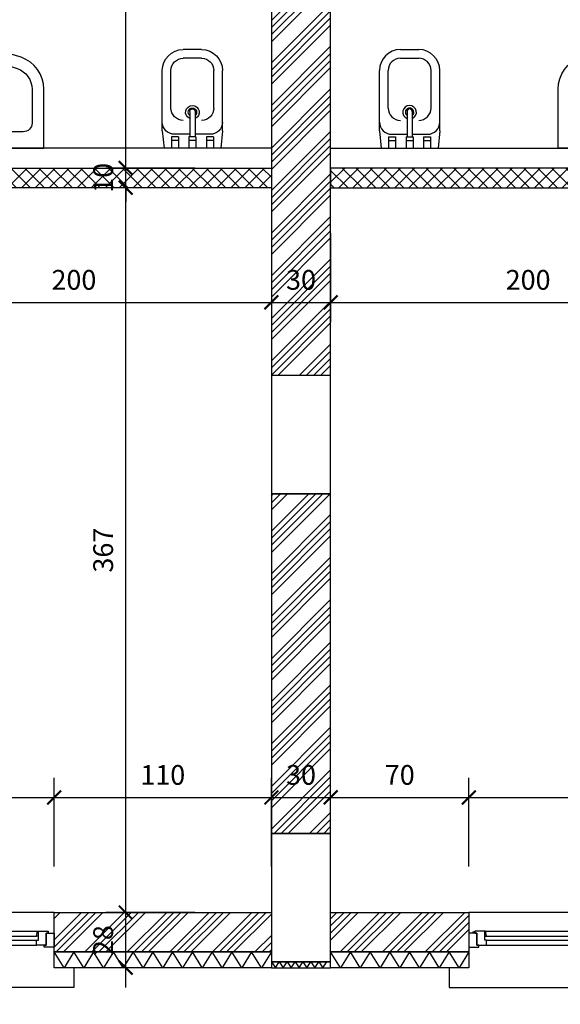
# Model space of a CAD drawing. Units: millimetres. Extents: x 777 to 1196, y 624 to 795.
# Drawn here: x 976 to 978, y 667 to 672 of the extents above; entities that cross this region are included whole.
import ezdxf

# ---------------------------------------------------------------- set-up
doc = ezdxf.new("R2010")
doc.units = ezdxf.units.MM
doc.header["$PDMODE"] = 3
doc.layers.get('Defpoints').update_dxf_attribs({"color": 9})
for name, color, linetype in [('ARREDI', 9, 'Continuous'), ('BUSSOLE', 9, 'Continuous'), ('CARTONGESSI', 8, 'Continuous'), ('INFISSI_SEZIONATI', 7, 'Continuous'), ('MURI_IN_PROIEZIONE', 8, 'Continuous'), ('MURI_SEZIONATI', 7, 'Continuous'), ('pilastri', 6, 'Continuous'), ('RETINI_MURI', 9, 'Continuous'), ('SOGLIE', 9, 'Continuous')]:
    doc.layers.add(name, color=color, linetype=linetype)
doc.layers.add('quote', color=9, linetype='Continuous', lineweight=18)
doc.styles.add('Q50', font='arial.ttf', dxfattribs={"height": 0.1})
doc.dimstyles.new('quote_50', dxfattribs={"dimtxt": 0.1, "dimasz": 0.07, "dimexe": 0.1, "dimexo": 0.1, "dimgap": 0.05, "dimtad": 1, "dimdec": 0, "dimlfac": 100, "dimzin": 1, "dimtxsty": 'Q50', "dimblk": 'ARCHTICK', "dimcen": 2.5, "dimdle": 0.1, "dimclrt": 7, "dimadec": 0, "dimazin": 0, "dimtfac": 1, "dimtdec": 0, "dimtix": 1, "dimtmove": 1, "dimatfit": 3, "dimfxl": 0.35, "dimfxlon": 1, "dimtfill": 1, "dimarcsym": 0})
pattern_1 = [(45, (-86.47, -0.27), (-0.03535534, 0.03535534), []), (135, (-86.47, -0.27), (-0.03535534, -0.03535534), [])]

# ---------------------------------------------------------------- blocks, each defined once
blk = doc.blocks.new('*U133')
at = {"layer": 'RETINI_MURI'}
h = blk.add_hatch(dxfattribs=at)
h.set_pattern_fill('ANSI34', color=256, scale=0.008, style=0)
h.paths.add_polyline_path([(-0.0999, 0), (-0.0999, 0.3), (2.7001, 0.3), (2.7001, 0)])
at = {"layer": 'MURI_SEZIONATI'}
blk.add_lwpolyline([(-0.0999, 0), (-0.0999, 0.3), (2.7001, 0.3), (2.7001, 0)], close=True, dxfattribs=at)
blk = doc.blocks.new('*U134')
at = {"layer": 'RETINI_MURI'}
h = blk.add_hatch(dxfattribs=at)
h.set_pattern_fill('ANSI34', color=256, scale=0.008, style=0)
h.paths.add_polyline_path([(1.38, 0), (1.38, 0.3), (3.1001, 0.3), (3.1001, 0)])
at = {"layer": 'MURI_SEZIONATI'}
blk.add_lwpolyline([(1.38, 0), (1.38, 0.3), (3.1001, 0.3), (3.1001, 0)], close=True, dxfattribs=at)
blk = doc.blocks.new('*U183')
at = {"layer": 'RETINI_MURI'}
h = blk.add_hatch(dxfattribs=at)
h.set_pattern_fill('ANSI34', color=256, scale=0.008, style=0)
h.paths.add_polyline_path([(-0.4, 0), (-0.4, 0.2), (0.7, 0.2), (0.7, 0)])
at = {"layer": 'MURI_SEZIONATI'}
for points in [[(-0.4, 0.2), (-0.4, 0.28), (0.7, 0.28), (0.7, 0.2)], [(-0.4, 0), (-0.4, 0.2), (0.7, 0.2), (0.7, 0)]]:
    blk.add_lwpolyline(points, close=True, dxfattribs=at)
at = {"layer": 'RETINI_MURI'}
for points in [[(-0.4, 0.2), (-0.35, 0.28), (-0.3, 0.2)], [(-0.3, 0.2), (-0.25, 0.28), (-0.2, 0.2)], [(-0.2, 0.2), (-0.15, 0.28), (-0.1, 0.2)], [(-0.1, 0.2), (-0.05, 0.28), (0, 0.2)], [(0, 0.2), (0.05, 0.28), (0.1, 0.2)], [(0.1, 0.2), (0.15, 0.28), (0.2, 0.2)], [(0.2, 0.2), (0.25, 0.28), (0.3, 0.2)], [(0.3, 0.2), (0.35, 0.28), (0.4, 0.2)], [(0.4, 0.2), (0.45, 0.28), (0.5, 0.2)], [(0.5, 0.2), (0.55, 0.28), (0.6, 0.2)], [(0.6, 0.2), (0.65, 0.28), (0.7, 0.2)]]:
    blk.add_lwpolyline(points, dxfattribs=at)
blk = doc.blocks.new('*U285')
at = {"layer": 'RETINI_MURI'}
h = blk.add_hatch(dxfattribs=at)
h.set_pattern_fill('ANSI34', color=256, scale=0.008, style=0)
h.paths.add_polyline_path([(0, 0), (0, 0.2), (0.7, 0.2), (0.7, 0)])
at = {"layer": 'MURI_SEZIONATI'}
for points in [[(0, 0.2), (0, 0.28), (0.7, 0.28), (0.7, 0.2)], [(0, 0), (0, 0.2), (0.7, 0.2), (0.7, 0)]]:
    blk.add_lwpolyline(points, close=True, dxfattribs=at)
at = {"layer": 'RETINI_MURI'}
for points in [[(0, 0.2), (0.05, 0.28), (0.1, 0.2)], [(0.1, 0.2), (0.15, 0.28), (0.2, 0.2)], [(0.2, 0.2), (0.25, 0.28), (0.3, 0.2)], [(0.3, 0.2), (0.35, 0.28), (0.4, 0.2)], [(0.4, 0.2), (0.45, 0.28), (0.5, 0.2)], [(0.5, 0.2), (0.55, 0.28), (0.6, 0.2)], [(0.6, 0.2), (0.65, 0.28), (0.7, 0.2)]]:
    blk.add_lwpolyline(points, dxfattribs=at)
blk = doc.blocks.new('*U394')
at = {"layer": 'MURI_SEZIONATI'}
blk.add_lwpolyline([(-0.1, 0), (-0.1, 0.03), (0.2, 0.03), (0.2, 0)], close=True, dxfattribs=at)
at = {"layer": 'RETINI_MURI'}
for points in [[(-0.1, 0), (-0.08, 0.03), (-0.06, 0)], [(-0.06, 0), (-0.04, 0.03), (-0.02, 0)], [(-0.02, 0), (0, 0.03), (0.02, 0)], [(0.02, 0), (0.04, 0.03), (0.06, 0)], [(0.06, 0), (0.08, 0.03), (0.1, 0)], [(0.1, 0), (0.12, 0.03), (0.14, 0)], [(0.14, 0), (0.16, 0.03), (0.18, 0)]]:
    blk.add_lwpolyline(points, dxfattribs=at)
blk = doc.blocks.new('Finestra_F03')
at = {"layer": 'INFISSI_SEZIONATI', "color": 9}
for p, q in [((0.7, -0.1357), (0.7, 0.4643)), ((0.65, 0.165), (0.09, 0.165)), ((1.31, 0.165), (0.75, 0.165)), ((0.08, 0.12), (0.08, 0.095)), ((0.65, 0.14), (0.09, 0.14)), ((0.65, 0.12), (0.09, 0.12)), ((0.66, 0.12), (0.66, 0.095)), ((0.74, 0.12), (0.74, 0.095)), ((1.31, 0.14), (0.75, 0.14)), ((1.31, 0.12), (0.75, 0.12)), ((1.32, 0.12), (1.32, 0.095)), ((0.655, 0.095), (0.085, 0.095)), ((1.315, 0.095), (0.745, 0.095))]:
    blk.add_line(p, q, dxfattribs=at)
at = {"layer": 'INFISSI_SEZIONATI'}
for points in [[(0, 0.105), (0, 0.175), (0.05, 0.175), (0.05, 0.165), (0.04, 0.165), (0.04, 0.105)], [(0.04, 0.165), (0.09, 0.165), (0.09, 0.14), (0.08, 0.14), (0.08, 0.12), (0.09, 0.12), (0.085, 0.095), (0.03, 0.095), (0.03, 0.105), (0.04, 0.105)], [(0.7, 0.165), (0.65, 0.165), (0.65, 0.14), (0.66, 0.14), (0.66, 0.12), (0.65, 0.12), (0.655, 0.095), (0.71, 0.095), (0.71, 0.105), (0.7, 0.105)], [(0.75, 0.14), (0.74, 0.14), (0.74, 0.12), (0.75, 0.12), (0.745, 0.095), (0.71, 0.095), (0.71, 0.105), (0.7, 0.105), (0.7, 0.165), (0.75, 0.165)], [(1.36, 0.165), (1.31, 0.165), (1.31, 0.14), (1.32, 0.14), (1.32, 0.12), (1.31, 0.12), (1.315, 0.095), (1.37, 0.095), (1.37, 0.105), (1.36, 0.105)], [(1.4, 0.105), (1.4, 0.175), (1.35, 0.175), (1.35, 0.165), (1.36, 0.165), (1.36, 0.105)]]:
    blk.add_lwpolyline(points, close=True, dxfattribs=at)
blk.add_circle((1.375, 0.1), 0.004, dxfattribs=at)
at = {"layer": 'SOGLIE'}
blk.add_line((0, 0), (1.4, 0), dxfattribs=at)
blk.add_lwpolyline([(-0.1, 0.28), (-0.1, 0.38), (1.75, 0.38)], dxfattribs=at)
blk = doc.blocks.new('Finestra_F02')
at = {"layer": 'INFISSI_SEZIONATI', "color": 9}
for p, q in [((-0.9, -0.275), (-0.9, 0.325)), ((-0.73, 0.025), (-1.71, 0.025)), ((-0.73, 0), (-1.71, 0)), ((-0.09, 0.025), (-0.59, 0.025)), ((-0.09, 0), (-0.59, 0)), ((-1.72, -0.02), (-1.72, -0.045)), ((-0.725, -0.045), (-1.715, -0.045)), ((-0.73, -0.02), (-1.71, -0.02)), ((-0.72, -0.02), (-0.72, -0.045)), ((-0.6, -0.02), (-0.6, -0.045)), ((-0.085, -0.045), (-0.595, -0.045)), ((-0.09, -0.02), (-0.59, -0.02)), ((-0.08, -0.02), (-0.08, -0.045))]:
    blk.add_line(p, q, dxfattribs=at)
at = {"layer": 'INFISSI_SEZIONATI'}
for points in [[(-1.8, -0.035), (-1.8, 0.035), (-1.75, 0.035), (-1.75, 0.025), (-1.76, 0.025), (-1.76, -0.035)], [(-1.76, 0.025), (-1.71, 0.025), (-1.71, 0), (-1.72, 0), (-1.72, -0.02), (-1.71, -0.02), (-1.715, -0.045), (-1.77, -0.045), (-1.77, -0.035), (-1.76, -0.035)], [(-0.68, 0.025), (-0.73, 0.025), (-0.73, 0), (-0.72, 0), (-0.72, -0.02), (-0.73, -0.02), (-0.725, -0.045), (-0.67, -0.045), (-0.67, -0.035), (-0.68, -0.035)], [(-0.63, 0.035), (-0.69, 0.035), (-0.69, 0.025), (-0.68, 0.025), (-0.68, -0.035), (-0.64, -0.035), (-0.64, 0.025), (-0.63, 0.025)], [(-0.64, 0.025), (-0.59, 0.025), (-0.59, 0), (-0.6, 0), (-0.6, -0.02), (-0.59, -0.02), (-0.595, -0.045), (-0.65, -0.045), (-0.65, -0.035), (-0.64, -0.035)], [(-0.04, 0.025), (-0.09, 0.025), (-0.09, 0), (-0.08, 0), (-0.08, -0.02), (-0.09, -0.02), (-0.085, -0.045), (-0.03, -0.045), (-0.03, -0.035), (-0.04, -0.035)], [(0, -0.035), (0, 0.035), (-0.05, 0.035), (-0.05, 0.025), (-0.04, 0.025), (-0.04, -0.035)]]:
    blk.add_lwpolyline(points, close=True, dxfattribs=at)
blk.add_circle((-0.025, -0.04), 0.004, dxfattribs=at)
at = {"layer": 'SOGLIE'}
blk.add_line((-1.8, -0.14), (0, -0.14), dxfattribs=at)
for points in [[(-1.9, 0.24), (-2.15, 0.24)], [(0.1, 0.14), (0.1, 0.24), (-1.9, 0.24)]]:
    blk.add_lwpolyline(points, dxfattribs=at)
blk = doc.blocks.new('Bussola_80_DX')
for p, q in [((-0.875, 0), (-0.95, 0)), ((0, 0), (-0.075, 0))]:
    blk.add_line(p, q)
at = {"color": 7, "const_width": 0.02}
blk.add_lwpolyline([(-0.075, 0), (-0.075, 0.8)], dxfattribs=at)
blk.add_arc((-0.075, 0), 0.8, 90, 180)
blk = doc.blocks.new('DOCCIA')
for p, q in [((-0.2578, -0.1619), (-0.6907, -0.1619)), ((-0.6908, -0.6578), (-0.2447, -0.2336)), ((-0.1637, -0.2561), (-0.1637, -0.3571)), ((-0.0547, -0.32), (-0.0547, -0.28)), ((-0.0547, -0.28), (0, -0.28)), ((-0.0347, -0.32), (-0.0347, -0.28)), ((-0.0547, -0.32), (0, -0.32)), ((-0.0547, -0.385), (-0.196, -0.385)), ((-0.0547, -0.385), (0, -0.385)), ((-0.0347, -0.415), (-0.0347, -0.385)), ((-0.0547, -0.415), (-0.196, -0.415)), ((-0.1637, -0.4429), (-0.1637, -0.689)), ((-0.0547, -0.415), (0, -0.415)), ((-0.0547, -0.52), (-0.0547, -0.48)), ((-0.0547, -0.48), (0, -0.48)), ((-0.0347, -0.52), (-0.0347, -0.48)), ((-0.0547, -0.52), (0, -0.52))]:
    blk.add_line(p, q)
blk.add_lwpolyline([(-0.8, 0), (0, 0), (0, -0.8), (-0.8, -0.8)], close=True)
blk.add_lwpolyline([(-0.0622, -0.415), (-0.0622, -0.7022, -0.414214), (-0.0978, -0.7378), (-0.7022, -0.7378, -0.414214), (-0.7378, -0.7022), (-0.7378, -0.0978, -0.414214), (-0.7022, -0.0622), (-0.0978, -0.0622, -0.414214), (-0.0622, -0.0978), (-0.0622, -0.385)], format="xyb")
for radius in [0.0441, 0.0241]:
    blk.add_circle((-0.1725, -0.1702), radius)
for centre, radius, start, end in [((-0.1968, -0.4), 0.0542, 16.0737, 343.9263), ((-0.2004, -0.4), 0.0156, 73.7398, 286.2602)]:
    blk.add_arc(centre, radius, start, end)
blk = doc.blocks.new('lavabo60x50')
for p, q in [((-0.0138, 0.2107), (-0.0138, 0.0647)), ((0.0162, 0.2107), (0.0162, 0.0647)), ((-0.0787, 0.0647), (-0.1187, 0.0647)), ((-0.1187, 0.0647), (-0.1187, 0)), ((-0.0787, 0.0647), (-0.0787, 0)), ((-0.0188, 0.05), (-0.0787, 0.05)), ((0.0212, 0.0647), (-0.0188, 0.0647)), ((-0.0188, 0.0647), (-0.0188, 0)), ((0.0212, 0.0647), (0.0212, 0)), ((0.0813, 0.05), (0.0212, 0.05)), ((0.1213, 0.0647), (0.0813, 0.0647)), ((0.0813, 0.0647), (0.0813, 0)), ((0.1213, 0.0647), (0.1213, 0)), ((-0.0787, 0.0447), (-0.1187, 0.0447)), ((0.0212, 0.0447), (-0.0188, 0.0447)), ((0.1213, 0.0447), (0.0813, 0.0447))]:
    blk.add_line(p, q)
blk.add_lwpolyline([(-0.3468, 0.2999), (-0.3468, 0), (0.3493, 0), (0.3493, 0.299, 0.320268), (0.2337, 0.461, 0.165798), (-0.2304, 0.4621, 0.321595)], format="xyb", close=True)
blk.add_lwpolyline([(-0.0138, 0.0833), (-0.2422, 0.0833, -0.414214), (-0.2867, 0.1278), (-0.2867, 0.2999, -0.321595), (-0.2111, 0.4051, -0.165798), (0.2141, 0.4041, -0.320268), (0.2891, 0.299), (0.2891, 0.1278, -0.414214), (0.2447, 0.0833), (0.0162, 0.0833)], format="xyb")
for centre, radius, start, end in [((0.0012, 0.2059), 0.0391, 292.5792, 247.4208), ((0.0012, 0.2059), 0.0241, 308.5555, 231.4445), ((0.0012, 0.2107), 0.015, 0, 180)]:
    blk.add_arc(centre, radius, start, end)
blk = doc.blocks.new('bidet')
for p, q in [((-0.1725, -0.1), (-0.1625, 0)), ((0.1625, 0), (-0.1625, 0)), ((-0.12, -0.0647), (-0.12, 0)), ((-0.08, -0.0647), (-0.08, 0)), ((-0.02, -0.0647), (-0.02, 0)), ((0.02, -0.0647), (0.02, 0)), ((0.08, -0.0647), (0.08, 0)), ((0.12, -0.0647), (0.12, 0)), ((-0.08, -0.0447), (-0.12, -0.0447)), ((0.02, -0.0447), (-0.02, -0.0447)), ((0.12, -0.0447), (0.08, -0.0447)), ((0.1725, -0.1), (0.1625, 0)), ((-0.1725, -0.1), (-0.1725, -0.445)), ((-0.08, -0.0647), (-0.12, -0.0647)), ((-0.015, -0.08), (-0.1025, -0.08)), ((0.02, -0.0647), (-0.02, -0.0647)), ((-0.015, -0.2107), (-0.015, -0.0647)), ((0.015, -0.2107), (0.015, -0.0647)), ((0.1025, -0.08), (0.015, -0.08)), ((0.12, -0.0647), (0.08, -0.0647)), ((0.1725, -0.1), (0.1725, -0.445)), ((-0.1225, -0.2298), (-0.1225, -0.445)), ((0.1225, -0.2298), (0.1225, -0.445)), ((0.0525, -0.515), (-0.0525, -0.515)), ((0.0525, -0.565), (-0.0525, -0.565))]:
    blk.add_line(p, q)
for centre, radius, start, end in [((-0.1025, -0.15), 0.07, 90, 180), ((0.1025, -0.15), 0.07, 360, 90), ((-0.0525, -0.2298), 0.07, 90, 180), ((0.0525, -0.2298), 0.07, 360, 90), ((0, -0.2059), 0.0391, 112.5792, 67.4208), ((0, -0.2059), 0.0241, 128.5555, 51.4445), ((0, -0.2107), 0.015, 180, 0), ((-0.0525, -0.445), 0.12, 180, 270), ((-0.0525, -0.445), 0.07, 180, 270), ((0.0525, -0.445), 0.12, 270, 360), ((0.0525, -0.445), 0.07, 270, 360)]:
    blk.add_arc(centre, radius, start, end)
blk = doc.blocks.new('Vaso_Geberit_Pianta')
for p, q in [((-0.195, 0), (0.195, 0)), ((-0.169, -0.026), (0.169, -0.026))]:
    blk.add_line(p, q)
for points in [[(-0.182, -0.0225), (-0.182, -0.338, 1), (0.182, -0.338), (0.182, -0.0225)], [(-0.104, -0.091), (-0.104, -0.0858, -0.414214), (-0.0962, -0.078), (-0.0598, -0.078, -0.414214), (-0.052, -0.0858), (-0.052, -0.091)], [(0.104, -0.091), (0.104, -0.0858, 0.414214), (0.0962, -0.078), (0.0598, -0.078, 0.414214), (0.052, -0.0858), (0.052, -0.091)]]:
    blk.add_lwpolyline(points, format="xyb")
blk.add_lwpolyline([(0.169, -0.338, -1), (-0.169, -0.338), (-0.169, -0.104, -0.414214), (-0.156, -0.091), (0.156, -0.091, -0.414214), (0.169, -0.104)], format="xyb", close=True)
for centre, start, end in [((-0.169, 0), 180, 270), ((0.169, 0), 270, 0)]:
    blk.add_arc(centre, 0.026, start, end)
blk = doc.blocks.new('Bagno_B2')
at = {"layer": 'CARTONGESSI'}
for points in [[(0, 0.3), (-1.15, 0.3), (-1.15, 0.1), (-2, 0.1)], [(0, 0.285), (-1.135, 0.285), (-1.135, 0.085), (-2, 0.085)]]:
    blk.add_lwpolyline(points, dxfattribs=at)
at = {"layer": 'CARTONGESSI', "color": 9}
for points in [[(-2, 0.085), (-1.965, 0.05), (-1.93, 0.085), (-1.895, 0.05), (-1.86, 0.085), (-1.825, 0.05), (-1.79, 0.085), (-1.755, 0.05), (-1.72, 0.085), (-1.685, 0.05), (-1.65, 0.085), (-1.615, 0.05), (-1.58, 0.085), (-1.545, 0.05), (-1.51, 0.085), (-1.475, 0.05), (-1.44, 0.085), (-1.405, 0.05), (-1.37, 0.085), (-1.335, 0.05), (-1.3, 0.085), (-1.265, 0.05), (-1.23, 0.085), (-1.195, 0.05), (-1.16, 0.085), (-1.125, 0.05), (-1.1, 0.075), (-1.135, 0.11), (-1.1, 0.145), (-1.135, 0.18), (-1.1, 0.215), (-1.135, 0.25), (-1.1, 0.285), (-1.065, 0.25), (-1.03, 0.285), (-0.995, 0.25), (-0.96, 0.285), (-0.925, 0.25), (-0.89, 0.285), (-0.855, 0.25), (-0.82, 0.285), (-0.785, 0.25), (-0.75, 0.285), (-0.715, 0.25), (-0.68, 0.285), (-0.645, 0.25), (-0.61, 0.285), (-0.575, 0.25), (-0.54, 0.285), (-0.505, 0.25), (-0.47, 0.285), (-0.435, 0.25), (-0.4, 0.285), (-0.365, 0.25), (-0.33, 0.285), (-0.295, 0.25), (-0.26, 0.285), (-0.225, 0.25), (-0.19, 0.285), (-0.155, 0.25), (-0.12, 0.285), (-0.085, 0.25), (-0.05, 0.285), (-0.015, 0.25)], [(0, 0.25), (-1.1, 0.25), (-1.1, 0.05), (-2, 0.05)]]:
    blk.add_lwpolyline(points, dxfattribs=at)
at = {"layer": 'MURI_IN_PROIEZIONE', "color": 8, "linetype": 'Continuous'}
blk.add_line((0, 2.45), (-2, 2.45), dxfattribs=at)
at = {"layer": 'ARREDI', "xscale": -1, "rotation": 180}
blk.add_blockref('lavabo60x50', (-1.5012, 2.45), dxfattribs=at)
at = {"layer": 'ARREDI', "xscale": 0.8849583210850938, "yscale": 0.8849583210850938, "zscale": 0.8849583210850938}
blk.add_blockref('bidet', (-0.4, 2.45), dxfattribs=at)
at = {"layer": 'ARREDI'}
for name, p, rotation in [('DOCCIA', (-1.175, 0.1), 270), ('Vaso_Geberit_Pianta', (-0.4, 0.3), 180)]:
    blk.add_blockref(name, p, dxfattribs=dict(at, rotation=rotation))
blk = doc.blocks.new('*U3412')
at = {"layer": 'RETINI_MURI'}
h = blk.add_hatch(dxfattribs=at)
h.set_pattern_fill('NET', color=256, scale=0.4, angle=45, style=0)
h.set_pattern_definition(pattern_1)
h.paths.add_polyline_path([(3.45, 6.3), (3.6, 6.3), (3.6, 5.3), (3.7, 5.3), (3.7, 6.3), (5.7, 6.3), (5.7, 6.4), (3.7, 6.4), (3.7, 7.25), (3.6, 7.25), (3.6, 6.4), (3.45, 6.4)])
h.paths.add_polyline_path([(1.5, 6.15), (1.5, 6.3), (2.5, 6.3), (2.5, 6.4), (0, 6.4), (0, 6.3), (1.4, 6.3), (1.4, 6.15)])
h.paths.add_polyline_path([(1.4, 5.2), (1.4, 4.9), (0, 4.9), (0, 4.8), (1.4, 4.8), (1.4, 4.2), (1.5, 4.2), (1.5, 5.2)])
h.paths.add_polyline_path([(2.85, 0), (2.85, 1.8083), (2.6, 3.3083), (2.6, 4.3), (2.5, 4.3), (2.5, 3.3), (2.75, 1.8), (2.75, 0)])
h.paths.add_polyline_path([(5.7, 3.65), (3.6, 3.65), (3.6, 4.35), (3.7, 4.35), (3.7, 3.75), (5.7, 3.75)])
at = {"layer": 'MURI_SEZIONATI'}
blk.add_lwpolyline([(5.7, 3.65), (3.6, 3.65), (3.6, 4.35), (3.7, 4.35), (3.7, 3.75), (5.7, 3.75)], close=True, dxfattribs=at)
at = {"layer": 'BUSSOLE', "xscale": -1, "rotation": 270}
blk.add_blockref('Bussola_80_DX', (3.65, 5.3), dxfattribs=at)
at = {"layer": 'CARTONGESSI', "xscale": -1, "rotation": 180}
blk.add_blockref('Bagno_B2', (5.7, 6.3), dxfattribs=at)
blk = doc.blocks.new('AF_1_2b')
at = {"layer": 'RETINI_MURI'}
h = blk.add_hatch(dxfattribs=at)
h.set_pattern_fill('NET', color=256, scale=0.4, angle=45, style=0)
h.set_pattern_definition(pattern_1)
h.paths.add_polyline_path([(3.45, 6.3), (3.6, 6.3), (3.6, 5.3), (3.7, 5.3), (3.7, 6.3), (5.7, 6.3), (5.7, 6.4), (3.7, 6.4), (3.7, 7.25), (3.6, 7.25), (3.6, 6.4), (3.45, 6.4)])
h.paths.add_polyline_path([(1.5, 6.15), (1.5, 6.3), (2.5, 6.3), (2.5, 6.4), (0, 6.4), (0, 6.3), (1.4, 6.3), (1.4, 6.15)])
h.paths.add_polyline_path([(1.4, 5.2), (1.4, 4.9), (0, 4.9), (0, 4.8), (1.4, 4.8), (1.4, 4.2), (1.5, 4.2), (1.5, 5.2)])
h.paths.add_polyline_path([(2.85, 0), (2.85, 1.8083), (2.6, 3.3083), (2.6, 4.3), (2.5, 4.3), (2.5, 3.3), (2.75, 1.8), (2.75, 0)])
h.paths.add_polyline_path([(5.7, 3.65), (3.6, 3.65), (3.6, 4.35), (3.7, 4.35), (3.7, 3.75), (5.7, 3.75)])
at = {"layer": 'MURI_SEZIONATI'}
blk.add_lwpolyline([(5.7, 3.65), (3.6, 3.65), (3.6, 4.35), (3.7, 4.35), (3.7, 3.75), (5.7, 3.75)], close=True, dxfattribs=at)
at = {"layer": 'CARTONGESSI', "xscale": -1, "rotation": 180}
blk.add_blockref('Bagno_B2', (5.7, 6.3), dxfattribs=at)
blk = doc.blocks.new('_ArchTick')
at = {"color": 0, "linetype": 'ByBlock', "const_width": 0.15}
blk.add_lwpolyline([(-0.5, -0.5), (0.5, 0.5)], dxfattribs=at)
blk = doc.blocks.new('*D2406')
at = {"layer": 'Defpoints', "color": 0, "transparency": 16777216}
for p in [(975.9242, 668.3356), (974.5242, 667.753), (975.9242, 667.753)]:
    blk.add_point(p, dxfattribs=at)
at = {"layer": 'quote', "color": 0, "lineweight": -2, "transparency": 16777216}
for p, q in [((974.5242, 667.9856), (974.5242, 668.4356)), ((975.9242, 667.9856), (975.9242, 668.4356)), ((974.4242, 668.3356), (976.0242, 668.3356))]:
    blk.add_line(p, q, dxfattribs=at)
at = {"layer": 'quote', "color": 0, "lineweight": -2, "transparency": 16777216, "xscale": 0.07, "yscale": 0.07, "zscale": 0.07, "rotation": 180}
blk.add_blockref('_ArchTick', (974.5242, 668.3356), dxfattribs=at)
at = {"layer": 'quote', "color": 0, "lineweight": -2, "transparency": 16777216, "xscale": 0.07, "yscale": 0.07, "zscale": 0.07}
blk.add_blockref('_ArchTick', (975.9242, 668.3356), dxfattribs=at)
at = {"layer": 'quote', "color": 7, "transparency": 16777216, "insert": (975.2242, 668.4366), "char_height": 0.1, "attachment_point": 5, "style": 'Q50', "bg_fill": 3, "box_fill_scale": 1.1, "bg_fill_color": 256, "bg_fill_true_color": 13158600, "bg_fill_transparency": 0}
blk.add_mtext('140', dxfattribs=at)
blk = doc.blocks.new('*D2407')
at = {"layer": 'Defpoints', "color": 0, "transparency": 16777216}
for p in [(977.0242, 668.3356), (975.9242, 667.753), (977.0242, 667.753)]:
    blk.add_point(p, dxfattribs=at)
at = {"layer": 'quote', "color": 0, "lineweight": -2, "transparency": 16777216}
for p, q in [((975.9242, 667.9856), (975.9242, 668.4356)), ((977.0242, 667.9856), (977.0242, 668.4356)), ((975.8242, 668.3356), (977.1242, 668.3356))]:
    blk.add_line(p, q, dxfattribs=at)
at = {"layer": 'quote', "color": 0, "lineweight": -2, "transparency": 16777216, "xscale": 0.07, "yscale": 0.07, "zscale": 0.07, "rotation": 180}
blk.add_blockref('_ArchTick', (975.9242, 668.3356), dxfattribs=at)
at = {"layer": 'quote', "color": 0, "lineweight": -2, "transparency": 16777216, "xscale": 0.07, "yscale": 0.07, "zscale": 0.07}
blk.add_blockref('_ArchTick', (977.0242, 668.3356), dxfattribs=at)
at = {"layer": 'quote', "color": 7, "transparency": 16777216, "insert": (976.4742, 668.4366), "char_height": 0.1, "attachment_point": 5, "style": 'Q50', "bg_fill": 3, "box_fill_scale": 1.1, "bg_fill_color": 256, "bg_fill_true_color": 13158600, "bg_fill_transparency": 0}
blk.add_mtext('110', dxfattribs=at)
blk = doc.blocks.new('*D2408')
at = {"layer": 'Defpoints', "color": 0, "transparency": 16777216}
for p in [(977.3242, 668.3356), (977.0242, 667.753), (977.3242, 667.753)]:
    blk.add_point(p, dxfattribs=at)
at = {"layer": 'quote', "color": 0, "lineweight": -2, "transparency": 16777216}
for p, q in [((977.0242, 667.9856), (977.0242, 668.4356)), ((977.3242, 667.9856), (977.3242, 668.4356)), ((976.9242, 668.3356), (977.4242, 668.3356))]:
    blk.add_line(p, q, dxfattribs=at)
at = {"layer": 'quote', "color": 0, "lineweight": -2, "transparency": 16777216, "xscale": 0.07, "yscale": 0.07, "zscale": 0.07, "rotation": 180}
blk.add_blockref('_ArchTick', (977.0242, 668.3356), dxfattribs=at)
at = {"layer": 'quote', "color": 0, "lineweight": -2, "transparency": 16777216, "xscale": 0.07, "yscale": 0.07, "zscale": 0.07}
blk.add_blockref('_ArchTick', (977.3242, 668.3356), dxfattribs=at)
at = {"layer": 'quote', "color": 7, "transparency": 16777216, "insert": (977.1742, 668.4367), "char_height": 0.1, "attachment_point": 5, "style": 'Q50', "bg_fill": 3, "box_fill_scale": 1.1, "bg_fill_color": 256, "bg_fill_true_color": 13158600, "bg_fill_transparency": 0}
blk.add_mtext('30', dxfattribs=at)
blk = doc.blocks.new('*D2409')
at = {"layer": 'Defpoints', "color": 0, "transparency": 16777216}
for p in [(978.0242, 668.3356), (977.3242, 667.753), (978.0242, 667.753)]:
    blk.add_point(p, dxfattribs=at)
at = {"layer": 'quote', "color": 0, "lineweight": -2, "transparency": 16777216}
for p, q in [((977.3242, 667.9856), (977.3242, 668.4356)), ((978.0242, 667.9856), (978.0242, 668.4356)), ((977.2242, 668.3356), (978.1242, 668.3356))]:
    blk.add_line(p, q, dxfattribs=at)
at = {"layer": 'quote', "color": 0, "lineweight": -2, "transparency": 16777216, "xscale": 0.07, "yscale": 0.07, "zscale": 0.07, "rotation": 180}
blk.add_blockref('_ArchTick', (977.3242, 668.3356), dxfattribs=at)
at = {"layer": 'quote', "color": 0, "lineweight": -2, "transparency": 16777216, "xscale": 0.07, "yscale": 0.07, "zscale": 0.07}
blk.add_blockref('_ArchTick', (978.0242, 668.3356), dxfattribs=at)
at = {"layer": 'quote', "color": 7, "transparency": 16777216, "insert": (977.6742, 668.4366), "char_height": 0.1, "attachment_point": 5, "style": 'Q50', "bg_fill": 3, "box_fill_scale": 1.1, "bg_fill_color": 256, "bg_fill_true_color": 13158600, "bg_fill_transparency": 0}
blk.add_mtext('70', dxfattribs=at)
blk = doc.blocks.new('*D2410')
at = {"layer": 'Defpoints', "color": 0, "transparency": 16777216}
for p in [(979.8242, 668.3356), (978.0242, 667.753), (979.8242, 667.753)]:
    blk.add_point(p, dxfattribs=at)
at = {"layer": 'quote', "color": 0, "lineweight": -2, "transparency": 16777216}
for p, q in [((978.0242, 667.9856), (978.0242, 668.4356)), ((979.8242, 667.9856), (979.8242, 668.4356)), ((977.9242, 668.3356), (979.9242, 668.3356))]:
    blk.add_line(p, q, dxfattribs=at)
at = {"layer": 'quote', "color": 0, "lineweight": -2, "transparency": 16777216, "xscale": 0.07, "yscale": 0.07, "zscale": 0.07, "rotation": 180}
blk.add_blockref('_ArchTick', (978.0242, 668.3356), dxfattribs=at)
at = {"layer": 'quote', "color": 0, "lineweight": -2, "transparency": 16777216, "xscale": 0.07, "yscale": 0.07, "zscale": 0.07}
blk.add_blockref('_ArchTick', (979.8242, 668.3356), dxfattribs=at)
at = {"layer": 'quote', "color": 7, "transparency": 16777216, "insert": (978.9242, 668.4366), "char_height": 0.1, "attachment_point": 5, "style": 'Q50', "bg_fill": 3, "box_fill_scale": 1.1, "bg_fill_color": 256, "bg_fill_true_color": 13158600, "bg_fill_transparency": 0}
blk.add_mtext('180', dxfattribs=at)
blk = doc.blocks.new('*D2453')
at = {"layer": 'Defpoints', "color": 0, "transparency": 16777216}
for p in [(976.2863, 667.753), (977.0242, 667.753), (977.0242, 667.473)]:
    blk.add_point(p, dxfattribs=at)
at = {"layer": 'quote', "color": 0, "lineweight": -2, "transparency": 16777216}
for p, q in [((976.2863, 667.373), (976.2863, 667.853)), ((976.6363, 667.753), (976.1863, 667.753)), ((976.6363, 667.473), (976.1863, 667.473))]:
    blk.add_line(p, q, dxfattribs=at)
at = {"layer": 'quote', "color": 0, "lineweight": -2, "transparency": 16777216, "xscale": 0.07, "yscale": 0.07, "zscale": 0.07}
for p, rotation in [((976.2863, 667.753), 90), ((976.2863, 667.473), 270)]:
    blk.add_blockref('_ArchTick', p, dxfattribs=dict(at, rotation=rotation))
at = {"layer": 'quote', "color": 7, "transparency": 16777216, "insert": (976.1853, 667.613), "char_height": 0.1, "attachment_point": 5, "rotation": 90, "style": 'Q50', "bg_fill": 3, "box_fill_scale": 1.1, "bg_fill_color": 256, "bg_fill_true_color": 13158600, "bg_fill_transparency": 0}
blk.add_mtext('28', dxfattribs=at)
blk = doc.blocks.new('*D2454')
at = {"layer": 'Defpoints', "color": 0, "transparency": 16777216}
for p in [(976.2863, 671.423), (977.0242, 671.423), (977.0242, 667.753)]:
    blk.add_point(p, dxfattribs=at)
at = {"layer": 'quote', "color": 0, "lineweight": -2, "transparency": 16777216}
for p, q in [((976.2863, 667.653), (976.2863, 671.523)), ((976.6363, 671.423), (976.1863, 671.423)), ((976.6363, 667.753), (976.1863, 667.753))]:
    blk.add_line(p, q, dxfattribs=at)
at = {"layer": 'quote', "color": 0, "lineweight": -2, "transparency": 16777216, "xscale": 0.07, "yscale": 0.07, "zscale": 0.07}
for p, rotation in [((976.2863, 671.423), 90), ((976.2863, 667.753), 270)]:
    blk.add_blockref('_ArchTick', p, dxfattribs=dict(at, rotation=rotation))
at = {"layer": 'quote', "color": 7, "transparency": 16777216, "insert": (976.1853, 669.588), "char_height": 0.1, "attachment_point": 5, "rotation": 90, "style": 'Q50', "bg_fill": 3, "box_fill_scale": 1.1, "bg_fill_color": 256, "bg_fill_true_color": 13158600, "bg_fill_transparency": 0}
blk.add_mtext('367', dxfattribs=at)
blk = doc.blocks.new('*D2455')
at = {"layer": 'Defpoints', "color": 0, "transparency": 16777216}
for p in [(976.2863, 671.523), (977.0242, 671.523), (977.0242, 671.423)]:
    blk.add_point(p, dxfattribs=at)
at = {"layer": 'quote', "color": 0, "lineweight": -2, "transparency": 16777216}
for p, q in [((976.2863, 671.523), (976.2863, 671.593)), ((976.6363, 671.523), (976.1863, 671.523)), ((976.2863, 671.423), (976.2863, 671.523)), ((976.6363, 671.423), (976.1863, 671.423)), ((976.2863, 671.423), (976.2863, 671.353))]:
    blk.add_line(p, q, dxfattribs=at)
at = {"layer": 'quote', "color": 0, "lineweight": -2, "transparency": 16777216, "xscale": 0.07, "yscale": 0.07, "zscale": 0.07}
for p, rotation in [((976.2863, 671.523), 270), ((976.2863, 671.423), 90)]:
    blk.add_blockref('_ArchTick', p, dxfattribs=dict(at, rotation=rotation))
at = {"layer": 'quote', "color": 7, "transparency": 16777216, "insert": (976.1853, 671.473), "char_height": 0.1, "attachment_point": 5, "rotation": 90, "style": 'Q50', "bg_fill": 3, "box_fill_scale": 1.1, "bg_fill_color": 256, "bg_fill_true_color": 13158600, "bg_fill_transparency": 0}
blk.add_mtext('10', dxfattribs=at)
blk = doc.blocks.new('*D2456')
at = {"layer": 'Defpoints', "color": 0, "transparency": 16777216}
for p in [(976.2863, 674.073), (977.0242, 674.073), (977.0242, 671.523)]:
    blk.add_point(p, dxfattribs=at)
at = {"layer": 'quote', "color": 0, "lineweight": -2, "transparency": 16777216}
for p, q in [((976.2863, 671.423), (976.2863, 674.173)), ((976.6363, 674.073), (976.1863, 674.073)), ((976.6363, 671.523), (976.1863, 671.523))]:
    blk.add_line(p, q, dxfattribs=at)
at = {"layer": 'quote', "color": 0, "lineweight": -2, "transparency": 16777216, "xscale": 0.07, "yscale": 0.07, "zscale": 0.07}
for p, rotation in [((976.2863, 674.073), 90), ((976.2863, 671.523), 270)]:
    blk.add_blockref('_ArchTick', p, dxfattribs=dict(at, rotation=rotation))
at = {"layer": 'quote', "color": 7, "transparency": 16777216, "insert": (976.1853, 672.798), "char_height": 0.1, "attachment_point": 5, "rotation": 90, "style": 'Q50', "bg_fill": 3, "box_fill_scale": 1.1, "bg_fill_color": 256, "bg_fill_true_color": 13158600, "bg_fill_transparency": 0}
blk.add_mtext('255', dxfattribs=at)
blk = doc.blocks.new('*D2505')
at = {"layer": 'Defpoints', "color": 0, "transparency": 16777216}
for p in [(975.0242, 671.523), (977.0242, 671.423), (977.0242, 670.8426)]:
    blk.add_point(p, dxfattribs=at)
at = {"layer": 'quote', "color": 0, "lineweight": -2, "transparency": 16777216}
for p, q in [((975.0242, 671.1926), (975.0242, 670.7426)), ((977.0242, 671.1926), (977.0242, 670.7426)), ((974.9242, 670.8426), (977.1242, 670.8426))]:
    blk.add_line(p, q, dxfattribs=at)
at = {"layer": 'quote', "color": 0, "lineweight": -2, "transparency": 16777216, "xscale": 0.07, "yscale": 0.07, "zscale": 0.07, "rotation": 180}
blk.add_blockref('_ArchTick', (975.0242, 670.8426), dxfattribs=at)
at = {"layer": 'quote', "color": 0, "lineweight": -2, "transparency": 16777216, "xscale": 0.07, "yscale": 0.07, "zscale": 0.07}
blk.add_blockref('_ArchTick', (977.0242, 670.8426), dxfattribs=at)
at = {"layer": 'quote', "color": 7, "transparency": 16777216, "insert": (976.0242, 670.9437), "char_height": 0.1, "attachment_point": 5, "style": 'Q50', "bg_fill": 3, "box_fill_scale": 1.1, "bg_fill_color": 256, "bg_fill_true_color": 13158600, "bg_fill_transparency": 0}
blk.add_mtext('200', dxfattribs=at)
blk = doc.blocks.new('*D2506')
at = {"layer": 'Defpoints', "color": 0, "transparency": 16777216}
for p in [(977.0242, 671.423), (977.3242, 671.423), (977.3242, 670.8426)]:
    blk.add_point(p, dxfattribs=at)
at = {"layer": 'quote', "color": 0, "lineweight": -2, "transparency": 16777216}
for p, q in [((977.0242, 671.1926), (977.0242, 670.7426)), ((977.3242, 671.1926), (977.3242, 670.7426)), ((976.9242, 670.8426), (977.4242, 670.8426))]:
    blk.add_line(p, q, dxfattribs=at)
at = {"layer": 'quote', "color": 0, "lineweight": -2, "transparency": 16777216, "xscale": 0.07, "yscale": 0.07, "zscale": 0.07, "rotation": 180}
blk.add_blockref('_ArchTick', (977.0242, 670.8426), dxfattribs=at)
at = {"layer": 'quote', "color": 0, "lineweight": -2, "transparency": 16777216, "xscale": 0.07, "yscale": 0.07, "zscale": 0.07}
blk.add_blockref('_ArchTick', (977.3242, 670.8426), dxfattribs=at)
at = {"layer": 'quote', "color": 7, "transparency": 16777216, "insert": (977.1742, 670.9437), "char_height": 0.1, "attachment_point": 5, "style": 'Q50', "bg_fill": 3, "box_fill_scale": 1.1, "bg_fill_color": 256, "bg_fill_true_color": 13158600, "bg_fill_transparency": 0}
blk.add_mtext('30', dxfattribs=at)
blk = doc.blocks.new('*D2507')
at = {"layer": 'Defpoints', "color": 0, "transparency": 16777216}
for p in [(979.3242, 671.523), (977.3242, 671.423), (979.3242, 670.8426)]:
    blk.add_point(p, dxfattribs=at)
at = {"layer": 'quote', "color": 0, "lineweight": -2, "transparency": 16777216}
for p, q in [((977.3242, 671.1926), (977.3242, 670.7426)), ((979.3242, 671.1926), (979.3242, 670.7426)), ((977.2242, 670.8426), (979.4242, 670.8426))]:
    blk.add_line(p, q, dxfattribs=at)
at = {"layer": 'quote', "color": 0, "lineweight": -2, "transparency": 16777216, "xscale": 0.07, "yscale": 0.07, "zscale": 0.07, "rotation": 180}
blk.add_blockref('_ArchTick', (977.3242, 670.8426), dxfattribs=at)
at = {"layer": 'quote', "color": 0, "lineweight": -2, "transparency": 16777216, "xscale": 0.07, "yscale": 0.07, "zscale": 0.07}
blk.add_blockref('_ArchTick', (979.3242, 670.8426), dxfattribs=at)
at = {"layer": 'quote', "color": 7, "transparency": 16777216, "insert": (978.3242, 670.9437), "char_height": 0.1, "attachment_point": 5, "style": 'Q50', "bg_fill": 3, "box_fill_scale": 1.1, "bg_fill_color": 256, "bg_fill_true_color": 13158600, "bg_fill_transparency": 0}
blk.add_mtext('200', dxfattribs=at)

msp = doc.modelspace()

# ---------------------------------------------------------------- linework, layer by layer
at = {"layer": 'pilastri'}
for points in [[(977.0242, 669.873), (977.3242, 669.873), (977.3242, 670.473), (977.0242, 670.473)], [(977.0242, 667.503), (977.3242, 667.503), (977.3242, 668.153), (977.0242, 668.153)]]:
    msp.add_lwpolyline(points, close=True, dxfattribs=at)

# ---------------------------------------------------------------- block references
msp.add_blockref('*U3412', (971.3242, 667.773))
at = {"xscale": -1}
msp.add_blockref('AF_1_2b', (983.0242, 667.773), dxfattribs=at)
for name, p, rotation in [('*U133', (977.3242, 673.1733), 90), ('*U134', (977.3242, 671.2532), 90), ('*U394', (977.1242, 667.503), 180)]:
    msp.add_blockref(name, p, dxfattribs=dict(at, rotation=rotation))
at = {"rotation": 180}
for name, p in [('*U183', (976.6242, 667.753)), ('*U285', (978.0242, 667.753))]:
    msp.add_blockref(name, p, dxfattribs=at)
at = {"layer": 'INFISSI_SEZIONATI', "rotation": 180}
for name, p in [('Finestra_F03', (975.9242, 667.753)), ('Finestra_F02', (978.0242, 667.613))]:
    msp.add_blockref(name, p, dxfattribs=at)

# ---------------------------------------------------------------- next in the draw order: dimensions: what is measured, and where the dimension line sits
at = {"layer": 'quote'}
dim = msp.add_linear_dim(base=(975.9242, 668.3356), p1=(974.5242, 667.753), p2=(975.9242, 667.753), dimstyle='quote_50', dxfattribs=at)
dim.commit()
dim.dimension.update_dxf_attribs({"geometry": '*D2406', "text_midpoint": (975.2242, 668.4366)})

# ---------------------------------------------------------------- next in the draw order: dimensions: what is measured, and where the dimension line sits
dim = msp.add_linear_dim(base=(977.0242, 668.3356), p1=(975.9242, 667.753), p2=(977.0242, 667.753), dimstyle='quote_50', dxfattribs=at)
dim.commit()
dim.dimension.update_dxf_attribs({"geometry": '*D2407', "text_midpoint": (976.4742, 668.4366)})

# ---------------------------------------------------------------- next in the draw order: dimensions: what is measured, and where the dimension line sits
dim = msp.add_linear_dim(base=(977.3242, 668.3356), p1=(977.0242, 667.753), p2=(977.3242, 667.753), dimstyle='quote_50', dxfattribs=at)
dim.commit()
dim.dimension.update_dxf_attribs({"geometry": '*D2408', "text_midpoint": (977.1742, 668.4367)})

# ---------------------------------------------------------------- next in the draw order: dimensions: what is measured, and where the dimension line sits
dim = msp.add_linear_dim(base=(978.0242, 668.3356), p1=(977.3242, 667.753), p2=(978.0242, 667.753), dimstyle='quote_50', dxfattribs=at)
dim.commit()
dim.dimension.update_dxf_attribs({"geometry": '*D2409', "text_midpoint": (977.6742, 668.4366)})
dim = msp.add_linear_dim(base=(976.2863, 667.753), p1=(977.0242, 667.473), p2=(977.0242, 667.753), angle=90, dimstyle='quote_50', dxfattribs=at)
dim.commit()
dim.dimension.update_dxf_attribs({"geometry": '*D2453', "text_midpoint": (976.1853, 667.613)})

# ---------------------------------------------------------------- next in the draw order: dimensions: what is measured, and where the dimension line sits
dim = msp.add_linear_dim(base=(976.2863, 671.423), p1=(977.0242, 667.753), p2=(977.0242, 671.423), angle=90, dimstyle='quote_50', dxfattribs=at)
dim.commit()
dim.dimension.update_dxf_attribs({"geometry": '*D2454', "text_midpoint": (976.1853, 669.588)})
dim = msp.add_linear_dim(base=(979.8242, 668.3356), p1=(978.0242, 667.753), p2=(979.8242, 667.753), dimstyle='quote_50', dxfattribs=at)
dim.commit()
dim.dimension.update_dxf_attribs({"geometry": '*D2410', "text_midpoint": (978.9242, 668.4366)})

# ---------------------------------------------------------------- next in the draw order: dimensions: what is measured, and where the dimension line sits
dim = msp.add_linear_dim(base=(976.2863, 671.523), p1=(977.0242, 671.423), p2=(977.0242, 671.523), angle=90, dimstyle='quote_50', dxfattribs=at)
dim.commit()
dim.dimension.update_dxf_attribs({"geometry": '*D2455', "text_midpoint": (976.1853, 671.473)})

# ---------------------------------------------------------------- next in the draw order: dimensions: what is measured, and where the dimension line sits
dim = msp.add_linear_dim(base=(976.2863, 674.073), p1=(977.0242, 671.523), p2=(977.0242, 674.073), angle=90, dimstyle='quote_50', dxfattribs=at)
dim.commit()
dim.dimension.update_dxf_attribs({"geometry": '*D2456', "text_midpoint": (976.1853, 672.798)})

# ---------------------------------------------------------------- next in the draw order: dimensions: what is measured, and where the dimension line sits
dim = msp.add_linear_dim(base=(977.0242, 670.8426), p1=(975.0242, 671.523), p2=(977.0242, 671.423), dimstyle='quote_50', dxfattribs=at)
dim.commit()
dim.dimension.update_dxf_attribs({"geometry": '*D2505', "text_midpoint": (976.0242, 670.9437)})

# ---------------------------------------------------------------- next in the draw order: dimensions: what is measured, and where the dimension line sits
dim = msp.add_linear_dim(base=(977.3242, 670.8426), p1=(977.0242, 671.423), p2=(977.3242, 671.423), dimstyle='quote_50', dxfattribs=at)
dim.commit()
dim.dimension.update_dxf_attribs({"geometry": '*D2506', "text_midpoint": (977.1742, 670.9437)})

# ---------------------------------------------------------------- next in the draw order: dimensions: what is measured, and where the dimension line sits
dim = msp.add_linear_dim(base=(979.3242, 670.8426), p1=(977.3242, 671.423), p2=(979.3242, 671.523), dimstyle='quote_50', dxfattribs=at)
dim.commit()
dim.dimension.update_dxf_attribs({"geometry": '*D2507', "text_midpoint": (978.3242, 670.9437)})

doc.saveas('drawing.dxf')
